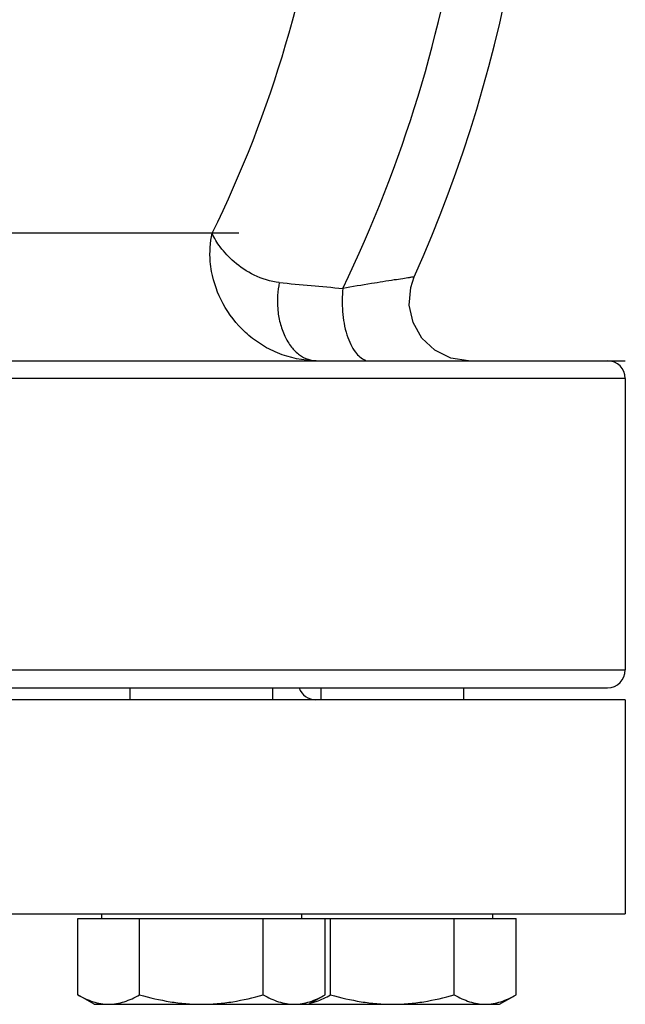
# Model space of a CAD drawing. Units: millimetres. Extents: x -897 to 1559, y -1547 to 1239.
# Drawn here: x 402 to 504, y -30 to 136 of the extents above; entities that cross this region are included whole.
import ezdxf

# ---------------------------------------------------------------- set-up
doc = ezdxf.new("R2010")
doc.units = ezdxf.units.MM
doc.header["$LTSCALE"] = 30.734
doc.layers.add('ALL_FEATURE', color=7, linetype='CONTINUOUS')

msp = doc.modelspace()

# ---------------------------------------------------------------- linework, layer by layer
at = {"layer": 'ALL_FEATURE', "color": 40, "linetype": 'Continuous'}
for p, q in [((412.08, 99.85), (278.67, 99.85)), ((434.32, 99.85), (281.33, 99.85)), ((405.95, 99.85), (369.58, 99.85)), ((421.85, 99.85), (405.95, 99.85)), ((423.12, 99.85), (412.08, 99.85)), ((434.23, 99.85), (421.85, 99.85)), ((438.72, 99.85), (423.12, 99.85)), ((434.89, 99.85), (434.32, 99.85)), ((65.26, 78.43), (500.66, 78.43)), ((477.33, 78.43), (474.36, 78.88)), ((500.66, 78.43), (503.67, 78.43)), ((503.67, 75.43), (3.67, 75.43)), ((503.67, 75.43), (503.67, 26.43)), ((3.67, 26.43), (503.67, 26.43)), ((6.67, 23.43), (500.66, 23.43)), ((420.43, 21.43), (420.43, 23.43)), ((444.43, 21.43), (444.43, 23.43)), ((452.53, 21.43), (452.53, 23.43)), ((476.53, 21.43), (476.53, 23.43)), ((503.67, 21.43), (3.67, 21.43)), ((503.67, 21.43), (503.67, -14.57)), ((3.67, -14.57), (503.67, -14.57)), ((415.63, -14.57), (415.63, -15.37)), ((449.24, -14.57), (449.24, -15.37)), ((481.34, -14.57), (481.34, -15.37)), ((411.65, -15.37), (485.32, -15.37)), ((411.65, -28.18), (411.65, -15.37)), ((422.04, -28.18), (422.04, -15.37)), ((442.82, -28.18), (442.82, -15.37)), ((453.22, -28.18), (453.22, -15.37)), ((454.14, -28.18), (454.14, -15.37)), ((474.93, -28.18), (474.93, -15.37)), ((485.32, -28.18), (485.32, -15.37)), ((414.43, -29.78), (411.65, -28.18)), ((414.43, -29.78), (482.53, -29.78)), ((450.43, -29.78), (453.22, -28.18)), ((482.53, -29.78), (485.32, -28.18))]:
    msp.add_line(p, q, dxfattribs=at)
msp.add_lwpolyline([(474.36, 78.88), (471.67, 80.19), (469.48, 82.24), (467.99, 84.85), (467.35, 87.78), (467.6, 90.76), (468.2, 92.51)], dxfattribs=at)
for centre, radius, start, end in [((253.67, 188.43), 201.13, 333.8689, 12.5126), ((253.67, 188.43), 224.92, 334.2135, 9.5271), ((253.67, 188.43), 235, 335.9106, 5.1966), ((612.18, 1849.01), 1765.33, 264.58284, 264.9303), ((500.67, 75.43), 3, 0, 90), ((500.67, 26.43), 3, 270, 360), ((451.67, 24.43), 3, 199.5984, 270)]:
    msp.add_arc(centre, radius, start, end, dxfattribs=at)
for points, knots in [([(434.14, 93.43), (434.04, 93.98), (433.76, 96.11), (433.89, 98.3), (434.23, 99.85)], [0, 0, 0, 0, 0.260363, 1, 1, 1, 1]), ([(445.52, 91.57), (444.06, 91.71), (441.31, 92.59), (438, 94.81), (435.66, 97.28), (434.58, 99.03), (434.23, 99.85)], [0, 0, 0, 0, 0.30322, 0.580784, 0.815885, 1, 1, 1, 1]), ([(451.73, 78.43), (449.52, 78.43), (446.18, 79.11), (442.31, 81.15), (438.98, 83.72), (435.84, 87.75), (434.49, 91.55), (434.14, 93.43)], [0, 0, 0, 0, 0.26619, 0.396625, 0.524335, 0.769486, 1, 1, 1, 1]), ([(445.52, 91.57), (445.22, 90.13), (445.07, 87.82), (445.58, 84.8), (446.33, 82.6), (447.45, 80.75), (448.79, 79.39), (450.26, 78.6), (451.27, 78.43), (451.73, 78.43)], [0, 0, 0, 0, 0.2707, 0.419362, 0.564629, 0.697749, 0.814487, 0.91365, 1, 1, 1, 1]), ([(468.2, 92.51), (468.27, 92.52), (467.63, 92.43), (467.33, 92.38), (466.1, 92.19), (464.09, 91.88), (460.65, 91.33), (457.79, 90.86), (456.19, 90.59)], [0, 0, 0, 0, 0.01819, 0.072003, 0.159888, 0.279055, 0.598008, 1, 1, 1, 1]), ([(456.19, 90.59), (456.06, 89.3), (456.03, 86.66), (456.58, 83.46), (457.45, 81.18), (458.36, 79.64), (459.32, 78.74), (460, 78.53)], [0, 0, 0, 0, 0.292006, 0.593383, 0.726073, 0.838651, 1, 1, 1, 1]), ([(411.65, -28.18), (412.06, -28.42), (412.9, -28.86), (414.19, -29.37), (415.51, -29.71), (416.4, -29.78), (416.84, -29.78)], [0, 0, 0, 0, 0.261635, 0.514487, 0.75959, 1, 1, 1, 1]), ([(416.84, -29.78), (417.28, -29.78), (418.18, -29.71), (419.49, -29.37), (420.79, -28.86), (421.62, -28.42), (422.04, -28.18)], [0, 0, 0, 0, 0.24041, 0.485513, 0.738365, 1, 1, 1, 1]), ([(422.04, -28.18), (423.73, -28.66), (426.3, -29.27), (429.79, -29.71), (431.55, -29.78), (432.43, -29.78)], [0, 0, 0, 0, 0.499891, 0.749947, 1, 1, 1, 1]), ([(432.43, -29.78), (433.31, -29.78), (435.07, -29.71), (438.56, -29.27), (441.14, -28.66), (442.82, -28.18)], [0, 0, 0, 0, 0.250053, 0.500109, 1, 1, 1, 1]), ([(442.82, -28.18), (443.24, -28.42), (444.07, -28.86), (445.37, -29.37), (446.69, -29.71), (447.58, -29.78), (448.02, -29.78)], [0, 0, 0, 0, 0.261635, 0.514487, 0.75959, 1, 1, 1, 1]), ([(448.02, -29.78), (448.46, -29.78), (449.35, -29.71), (450.67, -29.37), (451.96, -28.86), (452.8, -28.42), (453.22, -28.18)], [0, 0, 0, 0, 0.24041, 0.485513, 0.738365, 1, 1, 1, 1]), ([(450.89, -29.54), (451.17, -29.48), (452.3, -29.14), (453.37, -28.62), (454.14, -28.18)], [0, 0, 0, 0, 0.242492, 1, 1, 1, 1]), ([(454.14, -28.18), (455.83, -28.66), (458.4, -29.27), (461.9, -29.71), (463.65, -29.78), (464.53, -29.78)], [0, 0, 0, 0, 0.499891, 0.749947, 1, 1, 1, 1]), ([(464.53, -29.78), (465.41, -29.78), (467.17, -29.71), (470.66, -29.27), (473.24, -28.66), (474.93, -28.18)], [0, 0, 0, 0, 0.250053, 0.500109, 1, 1, 1, 1]), ([(474.93, -28.18), (475.34, -28.42), (476.18, -28.86), (477.47, -29.37), (478.79, -29.71), (479.68, -29.78), (480.12, -29.78)], [0, 0, 0, 0, 0.261635, 0.514487, 0.75959, 1, 1, 1, 1]), ([(480.12, -29.78), (480.56, -29.78), (481.45, -29.71), (482.77, -29.37), (484.07, -28.86), (484.9, -28.42), (485.32, -28.18)], [0, 0, 0, 0, 0.24041, 0.485513, 0.738365, 1, 1, 1, 1])]:
    msp.add_open_spline(points, degree=3, knots=knots, dxfattribs=at)

doc.saveas('drawing.dxf')
